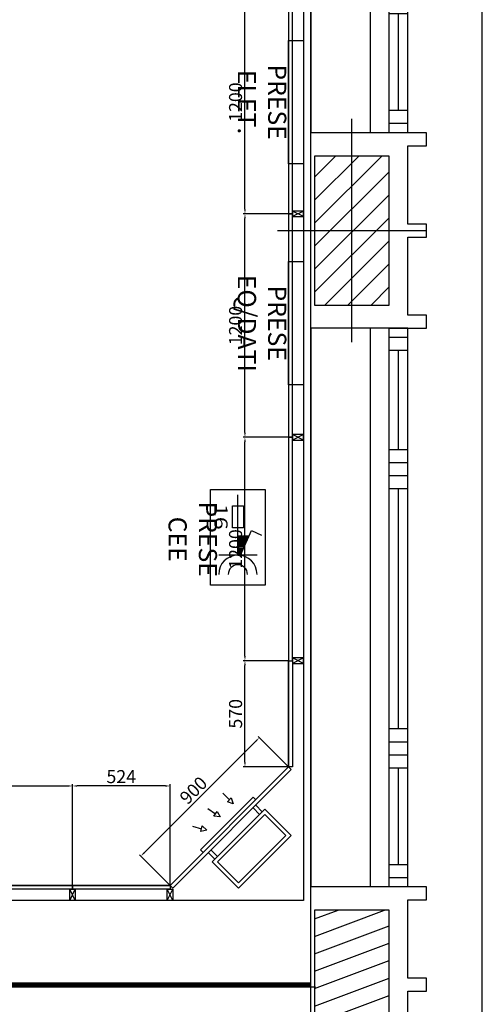
# Model space of a CAD drawing. Units: millimetres. Extents: x -6492 to 37483, y -41189 to 4248.
# Drawn here: x 1507 to 1755, y -27451 to -26922 of the extents above; entities that cross this region are included whole.
import ezdxf
from ezdxf.enums import TextEntityAlignment as Align

# ---------------------------------------------------------------- set-up
doc = ezdxf.new("R2010")
doc.units = ezdxf.units.MM
doc.header["$LTSCALE"] = 100
for name, color, linetype in [('2BF Arredi Fissi piante', 152, 'Continuous'), ('2BF ED Maquet Pannelli', 2, 'Continuous'), ('2BF ED Maquet schermatura RX', 20, 'Continuous'), ('2BF MAQ Arredi Fissi piante', 152, 'Continuous'), ('2BF MAQ Controsoffitto', 5, 'Continuous'), ('2BF MAQ Montanti', 1, 'Continuous'), ('2BF QUOTE pannelli', 2, 'Continuous'), ('Assi', 4, 'Continuous'), ('Attrezzature', 212, 'Continuous'), ('Bancali', 6, 'Continuous'), ('Canali_so', 4, 'Continuous'), ('Finestre', 4, 'Continuous'), ('Muri', 1, 'Continuous'), ('Muri_ca', 31, 'Continuous'), ('Pilastri', 2, 'Continuous'), ('Retini', 6, 'Continuous'), ('Rivestimento', 3, 'Continuous')]:
    doc.layers.add(name, color=color, linetype=linetype)
doc.styles.add('ARIAL', font='arial.ttf')
doc.styles.add('SIMPLEX', font='simplex.shx', dxfattribs={"width": 0.9})
doc.dimstyles.new('ISO-25', dxfattribs={"dimtxt": 7, "dimasz": 2.5, "dimexe": 1, "dimexo": 0.5, "dimtad": 1, "dimdec": 0, "dimlfac": 10, "dimtxsty": 'Standard', "dimcen": 2.5, "dimclrd": 3, "dimclre": 3, "dimclrt": 1, "dimadec": 0, "dimazin": 0, "dimtfac": 1, "dimtdec": 0, "dimtmove": 0, "dimatfit": 3, "dimfxl": 0, "dimarcsym": 0})

# ---------------------------------------------------------------- blocks, each defined once
blk = doc.blocks.new('Pilastro40x80')
at = {"layer": 'Retini'}
h = blk.add_hatch(dxfattribs=at)
h.set_pattern_fill('ANSI31', color=256, scale=70, style=0)
h.set_pattern_definition([(45, (0, 0), (-6.1872, 6.1872), [])])
h.paths.add_polyline_path([(20, 40), (0, 40), (0, 0), (20, 0)])
h.paths.add_polyline_path([(0, 40), (-20, 40), (-20, 0), (0, 0)])
h.paths.add_polyline_path([(0, 0), (-20, 0), (-20, -40), (0, -40)])
h.paths.add_polyline_path([(20, 0), (0, 0), (0, -40), (20, -40)])
blk.add_lwpolyline([(-20, -40), (20, -40), (20, 40), (-20, 40)], close=True)
at = {"layer": 'Assi'}
for p, q in [((0, -60), (0, 60)), ((-40, 0), (40, 0))]:
    blk.add_line(p, q, dxfattribs=at)
blk = doc.blocks.new('Fin_300_est4')
for p, q in [((-52, 150), (-52, -150)), ((-52, 150), (-42, 150)), ((-42, 150), (-42, -150)), ((-52, 145.08), (-42, 145.08)), ((-52, 138.08), (-42, 138.08)), ((-47, 138.08), (-47, 86.2)), ((-52, 86.2), (-42, 86.2)), ((-52, 79.2), (-42, 79.2)), ((-52, 72.2), (-42, 72.2)), ((-52, 65.2), (-42, 65.2)), ((-47, 65.2), (-47, -63.8)), ((-52, -63.8), (-42, -63.8)), ((-52, -70.8), (-42, -70.8)), ((-52, -77.8), (-42, -77.8)), ((-52, -84.8), (-42, -84.8)), ((-47, -84.8), (-47, -138.08)), ((-52, -138.08), (-42, -138.08)), ((-52, -145.08), (-42, -145.08)), ((-52, -150), (-42, -150))]:
    blk.add_line(p, q)
at = {"layer": 'Bancali'}
for p, q in [((-32, 150), (-32, -150)), ((0, -150), (0, 150))]:
    blk.add_line(p, q, dxfattribs=at)
at = {"layer": 'Muri'}
for p, q in [((-42, 150), (0, 150)), ((-42, -150), (0, -150))]:
    blk.add_line(p, q, dxfattribs=at)
blk = doc.blocks.new('Montante60x30')
at = {"layer": '2BF MAQ Montanti'}
for p, q in [((-1.5, 6), (1.5, 0)), ((1.5, 6), (-1.5, 0))]:
    blk.add_line(p, q, dxfattribs=at)
blk.add_lwpolyline([(-1.5, 6), (-1.5, 0), (1.5, 0), (1.5, 6)], close=True, dxfattribs=at)
blk = doc.blocks.new('*D662')
at = {"layer": '2BF QUOTE pannelli', "color": 3, "lineweight": -2}
for p, q in [((1414.96, -27386.49), (1414.96, -27332.57)), ((1417.46, -27333.57), (1532.46, -27333.57)), ((1534.96, -27386.49), (1534.96, -27332.57))]:
    blk.add_line(p, q, dxfattribs=at)
at = {"layer": '2BF QUOTE pannelli', "color": 3}
for points in [[(1417.46, -27333.16), (1417.46, -27333.99), (1414.96, -27333.57)], [(1532.46, -27333.16), (1532.46, -27333.99), (1534.96, -27333.57)]]:
    blk.add_solid(points, dxfattribs=at)
at = {"layer": 'Defpoints', "color": 0}
for p in [(1534.96, -27333.57), (1414.96, -27386.99), (1534.96, -27386.99)]:
    blk.add_point(p, dxfattribs=at)
at = {"layer": '2BF QUOTE pannelli', "color": 1, "insert": (1474.96, -27329.45), "char_height": 7, "attachment_point": 5}
blk.add_mtext('1200', dxfattribs=at)
blk = doc.blocks.new('*D704')
at = {"layer": '2BF QUOTE pannelli', "color": 3, "lineweight": -2}
for p, q in [((1650.49, -26906.29), (1626.55, -26906.29)), ((1627.55, -27023.79), (1627.55, -26908.79)), ((1650.49, -27026.29), (1626.55, -27026.29))]:
    blk.add_line(p, q, dxfattribs=at)
at = {"layer": '2BF QUOTE pannelli', "color": 3}
for points in [[(1627.13, -26908.79), (1627.97, -26908.79), (1627.55, -26906.29)], [(1627.13, -27023.79), (1627.97, -27023.79), (1627.55, -27026.29)]]:
    blk.add_solid(points, dxfattribs=at)
at = {"layer": 'Defpoints', "color": 0}
for p in [(1627.55, -26906.29), (1650.99, -26906.29), (1650.99, -27026.29)]:
    blk.add_point(p, dxfattribs=at)
at = {"layer": '2BF QUOTE pannelli', "color": 1, "insert": (1623.42, -26966.29), "char_height": 7, "attachment_point": 5, "rotation": 90}
blk.add_mtext('1200', dxfattribs=at)
blk = doc.blocks.new('*D705')
at = {"layer": '2BF QUOTE pannelli', "color": 3, "lineweight": -2}
for p, q in [((1650.49, -27026.29), (1626.55, -27026.29)), ((1627.55, -27143.79), (1627.55, -27028.79)), ((1650.49, -27146.29), (1626.55, -27146.29))]:
    blk.add_line(p, q, dxfattribs=at)
at = {"layer": '2BF QUOTE pannelli', "color": 3}
for points in [[(1627.13, -27028.79), (1627.97, -27028.79), (1627.55, -27026.29)], [(1627.13, -27143.79), (1627.97, -27143.79), (1627.55, -27146.29)]]:
    blk.add_solid(points, dxfattribs=at)
at = {"layer": 'Defpoints', "color": 0}
for p in [(1627.55, -27026.29), (1650.99, -27026.29), (1650.99, -27146.29)]:
    blk.add_point(p, dxfattribs=at)
at = {"layer": '2BF QUOTE pannelli', "color": 1, "insert": (1623.42, -27086.29), "char_height": 7, "attachment_point": 5, "rotation": 90}
blk.add_mtext('1200', dxfattribs=at)
blk = doc.blocks.new('*D706')
at = {"layer": '2BF QUOTE pannelli', "color": 3, "lineweight": -2}
for p, q in [((1650.49, -27146.29), (1626.55, -27146.29)), ((1627.55, -27263.79), (1627.55, -27148.79)), ((1650.49, -27266.29), (1626.55, -27266.29))]:
    blk.add_line(p, q, dxfattribs=at)
at = {"layer": '2BF QUOTE pannelli', "color": 3}
for points in [[(1627.13, -27148.79), (1627.97, -27148.79), (1627.55, -27146.29)], [(1627.13, -27263.79), (1627.97, -27263.79), (1627.55, -27266.29)]]:
    blk.add_solid(points, dxfattribs=at)
at = {"layer": 'Defpoints', "color": 0}
for p in [(1627.55, -27146.29), (1650.99, -27146.29), (1650.99, -27266.29)]:
    blk.add_point(p, dxfattribs=at)
at = {"layer": '2BF QUOTE pannelli', "color": 1, "insert": (1623.42, -27206.29), "char_height": 7, "attachment_point": 5, "rotation": 90}
blk.add_mtext('1200', dxfattribs=at)
blk = doc.blocks.new('Prese elettriche')
at = {"layer": '2BF Arredi Fissi piante'}
blk.add_lwpolyline([(0, 33.1), (8, 33.1), (8, -33.1), (0, -33.1)], close=True, dxfattribs=at)
at = {"layer": '2BF Arredi Fissi piante', "insert": (22.24, 0), "char_height": 7.5, "attachment_point": 5, "rotation": 90, "style": 'ARIAL'}
blk.add_mtext('{\\H1.3x;PRESE ELET.}', dxfattribs=at)
blk = doc.blocks.new('PRESE VARIE')
at = {"layer": '2BF Arredi Fissi piante'}
blk.add_lwpolyline([(-8, 33.1), (0, 33.1), (0, -33.1), (-8, -33.1)], close=True, dxfattribs=at)
at = {"layer": '2BF Arredi Fissi piante', "insert": (14.24, 0), "char_height": 7.5, "attachment_point": 5, "rotation": 90, "style": 'ARIAL'}
blk.add_mtext('{\\H1.3x;PRESE EQ/DATI}', dxfattribs=at)
blk = doc.blocks.new('Canale_so_20x40')
for p, q in [((-18, 5), (-18, 0)), ((-16, 5), (-16, 0)), ((16, 5), (16, 0)), ((18, 5), (18, 0)), ((-14, -15.93), (-11.5, -11.6)), ((-1.39, -16.88), (-0.52, -11.95)), ((10, -17), (10, -12))]:
    blk.add_line(p, q)
for points in [[(-20, 5), (-20, 25), (20, 25), (20, 5)], [(-18, 7), (-18, 23), (18, 23), (18, 7)], [(-12.8, -10.85), (-10.2, -12.35), (-10, -9)], [(-2, -11.69), (0.96, -12.21), (0, -9)], [(8.5, -12), (11.5, -12), (10, -9)]]:
    blk.add_lwpolyline(points, close=True)
blk.add_lwpolyline([(-20, -2), (-20, -4), (20, -4), (20, -2)])
blk = doc.blocks.new('*D1666')
at = {"layer": '2BF QUOTE pannelli', "color": 3, "lineweight": -2}
for p, q in [((1650.63, -27323), (1634.57, -27306.93)), ((1573.4, -27369.51), (1633.51, -27309.4)), ((1587, -27386.64), (1570.93, -27370.57))]:
    blk.add_line(p, q, dxfattribs=at)
at = {"layer": '2BF QUOTE pannelli', "color": 3}
for points in [[(1633.21, -27309.11), (1633.8, -27309.7), (1635.27, -27307.64)], [(1573.11, -27369.21), (1573.7, -27369.8), (1571.63, -27371.27)]]:
    blk.add_solid(points, dxfattribs=at)
at = {"layer": 'Defpoints', "color": 0}
for p in [(1635.27, -27307.64), (1650.99, -27323.35), (1587.35, -27386.99)]:
    blk.add_point(p, dxfattribs=at)
at = {"layer": '2BF QUOTE pannelli', "color": 1, "insert": (1600.54, -27336.54), "char_height": 7, "attachment_point": 5, "rotation": 45}
blk.add_mtext('900', dxfattribs=at)
blk = doc.blocks.new('*D1668')
at = {"layer": '2BF QUOTE pannelli', "color": 3, "lineweight": -2}
for p, q in [((1534.96, -27386.49), (1534.96, -27332.57)), ((1584.85, -27333.57), (1537.46, -27333.57)), ((1587.35, -27386.49), (1587.35, -27332.57))]:
    blk.add_line(p, q, dxfattribs=at)
at = {"layer": '2BF QUOTE pannelli', "color": 3}
for points in [[(1537.46, -27333.16), (1537.46, -27333.99), (1534.96, -27333.57)], [(1584.85, -27333.16), (1584.85, -27333.99), (1587.35, -27333.57)]]:
    blk.add_solid(points, dxfattribs=at)
at = {"layer": 'Defpoints', "color": 0}
for p in [(1534.96, -27333.57), (1534.96, -27386.99), (1587.35, -27386.99)]:
    blk.add_point(p, dxfattribs=at)
at = {"layer": '2BF QUOTE pannelli', "color": 1, "insert": (1561.15, -27329.45), "char_height": 7, "attachment_point": 5}
blk.add_mtext('524', dxfattribs=at)
blk = doc.blocks.new('*D1672')
at = {"layer": '2BF QUOTE pannelli', "color": 3, "lineweight": -2}
for p, q in [((1650.49, -27266.29), (1626.55, -27266.29)), ((1627.55, -27320.8), (1627.55, -27268.79)), ((1650.49, -27323.3), (1626.55, -27323.3))]:
    blk.add_line(p, q, dxfattribs=at)
at = {"layer": '2BF QUOTE pannelli', "color": 3}
for points in [[(1627.13, -27268.79), (1627.97, -27268.79), (1627.55, -27266.29)], [(1627.13, -27320.8), (1627.97, -27320.8), (1627.55, -27323.3)]]:
    blk.add_solid(points, dxfattribs=at)
at = {"layer": 'Defpoints', "color": 0}
for p in [(1627.55, -27266.29), (1650.99, -27266.29), (1650.99, -27323.3)]:
    blk.add_point(p, dxfattribs=at)
at = {"layer": '2BF QUOTE pannelli', "color": 1, "insert": (1623.42, -27294.79), "char_height": 7, "attachment_point": 5, "rotation": 90}
blk.add_mtext('570', dxfattribs=at)
blk = doc.blocks.new('*X883')
at = {"color": 0}
for p, q in [((33075.7, 26270), (33100, 26270)), ((33041.4, 26190), (33100, 26190)), ((33045.7, 26200), (33100, 26200)), ((33050, 26210), (33100, 26210)), ((33054.3, 26220), (33100, 26220)), ((33058.6, 26230), (33100, 26230)), ((33062.9, 26240), (33100, 26240)), ((33067.1, 26250), (33100, 26250)), ((33071.4, 26260), (33100, 26260)), ((33024.3, 26150), (33100, 26150)), ((33028.6, 26160), (33100, 26160)), ((33032.9, 26170), (33100, 26170)), ((33037.1, 26180), (33100, 26180))]:
    blk.add_line(p, q, dxfattribs=at)
blk = doc.blocks.new('A$C77FD30FC')
for p, q in [((0, 4), (7, 4)), ((0, 0), (0, 4)), ((3, 3), (3.344, 3.722)), ((7, 4), (7, 0)), ((4.8, 2.2), (3, 3)), ((4.8, 3.4), (4.8, 0.6)), ((1.2, 2.4), (2.8, 2.4)), ((1.2, 1.6), (1.2, 2.4)), ((2.8, 2.4), (2.8, 1.6)), ((3.4, 2.8), (3.4, 2)), ((4.8, 2.2), (3.4, 2.8)), ((4.8, 2), (4.8, 2.2)), ((4.8, 2), (0.4, 2)), ((2.8, 1.6), (1.2, 1.6)), ((3.4, 2), (4.8, 2)), ((7, 0), (0, 0))]:
    blk.add_line(p, q)
for radius in [1.4, 0.7]:
    blk.add_arc((6.2, 2), radius, 90, 270)
at = {"xscale": 0.01, "yscale": 0.01, "zscale": 0.01, "rotation": 270}
blk.add_blockref('*X883', (-258, 333), dxfattribs=at)
at = {"style": 'SIMPLEX', "width": 1.3}
blk.add_text('16', height=0.96, dxfattribs=at).set_placement((1.99, 0.287), align=Align.CENTER)
blk = doc.blocks.new('A$C3F306D2C')
at = {"layer": '2BF MAQ Arredi Fissi piante', "xscale": 98, "yscale": 98, "zscale": 98}
blk.add_blockref('A$C77FD30FC', (0, 0), dxfattribs=at)
blk = doc.blocks.new('A$C498709AA')
at = {"layer": '2BF ED Maquet schermatura RX', "color": 4, "xscale": 0.07500000000000001, "yscale": 0.07500000000000001, "zscale": 0.07500000000000001, "rotation": 270}
blk.add_blockref('A$C3F306D2C', (17.58, 65.67), dxfattribs=at)
at = {"layer": '2BF Arredi Fissi piante', "insert": (8.07, 38.99), "char_height": 7.5, "attachment_point": 5, "rotation": 270, "style": 'ARIAL'}
blk.add_mtext('{\\H1.3x;PRESE CEE}', dxfattribs=at)

msp = doc.modelspace()

# ---------------------------------------------------------------- hatches: boundary and pattern name
at = {"layer": 'Retini'}
h = msp.add_hatch(dxfattribs=at)
h.set_pattern_fill('ANSI31', color=256, scale=70, angle=335.57641, style=0)
h.set_pattern_definition([(20.5764, (-1311.821, -23774.617), (-3.075242, 8.191788), [])])
h.paths.add_polyline_path([(957.239, -27555.242), (940.699, -27591.662), (1704.957, -27938.724), (1704.957, -27400.263), (1664.957, -27400.263), (1664.957, -27876.628)])
h.paths.add_polyline_path([(876.957, -27397.063), (797.457, -27397.063), (797.457, -27526.613), (861.485, -27555.689), (878.024, -27519.269), (876.957, -27518.784)])

# ---------------------------------------------------------------- linework, layer by layer
at = {"layer": '2BF ED Maquet Pannelli', "color": 1}
msp.add_lwpolyline([(818.957, -26729.275), (882.597, -26665.636), (1587.349, -26665.636), (1651.004, -26729.275), (1650.988, -27323.3), (1587.357, -27386.949), (882.597, -27386.94), (818.957, -27323.3), (818.957, -26729.275)], dxfattribs=at)
at = {"layer": '2BF ED Maquet Pannelli'}
for points in [[(1652.988, -27026.286), (1652.988, -26906.286), (1650.988, -26906.286), (1650.988, -27026.286)], [(1652.988, -27146.286), (1652.988, -27026.286), (1650.988, -27026.286), (1650.988, -27146.286)], [(1652.988, -27266.286), (1652.988, -27146.286), (1650.988, -27146.286), (1650.988, -27266.286)], [(1652.988, -27323.35), (1650.988, -27323.35), (1650.988, -27266.286), (1652.988, -27266.286)], [(1587.349, -27386.99), (1650.988, -27323.35), (1652.402, -27324.765), (1588.763, -27388.404)], [(1534.957, -27388.99), (1414.957, -27388.99), (1414.957, -27386.99), (1534.957, -27386.99)], [(1587.318, -27388.99), (1534.957, -27388.99), (1534.957, -27386.99), (1587.318, -27386.99)]]:
    msp.add_lwpolyline(points, close=True, dxfattribs=at)
at = {"layer": '2BF ED Maquet schermatura RX', "const_width": 2}
msp.add_lwpolyline([(1662.957, -27440.095), (1662.957, -27440.095), (1662.957, -27440.095), (876.957, -27440.095)], dxfattribs=at)
at = {"layer": '2BF MAQ Montanti'}
msp.add_lwpolyline([(810.957, -26657.636), (1658.988, -26657.636), (1658.988, -27394.99), (810.957, -27394.99)], close=True, dxfattribs=at)
at = {"layer": 'Bancali'}
msp.add_line((1754.957, -27492.763), (1754.957, -21677.763), dxfattribs=at)
at = {"layer": 'Muri'}
msp.add_line((877.457, -27441.398), (1665.457, -27441.398), dxfattribs=at)
at = {"layer": 'Muri_ca'}
msp.add_lwpolyline([(940.699, -27591.662), (1704.957, -27938.724), (1704.957, -27400.263), (1664.957, -27400.263), (1664.957, -27876.628), (957.239, -27555.242)], dxfattribs=at)
at = {"layer": 'Pilastri', "color": 254}
msp.add_line((1662.957, -27747.827), (1662.957, -20890.563), dxfattribs=at)
at = {"layer": 'Rivestimento'}
for points in [[(1704.957, -27087.763), (1724.957, -27087.763), (1724.957, -27080.763), (1714.957, -27080.763), (1714.957, -27038.763), (1724.957, -27038.763), (1724.957, -27031.763), (1714.957, -27031.763), (1714.957, -26989.763), (1724.957, -26989.763), (1724.957, -26982.763), (1704.957, -26982.763)], [(1704.957, -27492.763), (1724.957, -27492.763), (1724.957, -27485.763), (1714.957, -27485.763), (1714.957, -27443.763), (1724.957, -27443.763), (1724.957, -27436.763), (1714.957, -27436.763), (1714.957, -27394.763), (1724.957, -27394.763), (1724.957, -27387.763), (1704.957, -27387.763)]]:
    msp.add_lwpolyline(points, dxfattribs=at)

# ---------------------------------------------------------------- block references
at = {"layer": '2BF ED Maquet schermatura RX', "color": 4}
msp.add_blockref('A$C498709AA', (1591.474, -27240.015), dxfattribs=at)
at = {"layer": '2BF MAQ Controsoffitto', "rotation": 180}
msp.add_blockref('PRESE VARIE', (1650.988, -27085.036), dxfattribs=at)
at = {"layer": '2BF MAQ Montanti', "rotation": 270}
for p in [(1652.988, -27026.286), (1652.988, -27146.286), (1652.988, -27266.286)]:
    msp.add_blockref('Montante60x30', p, dxfattribs=at)
at = {"layer": '2BF MAQ Montanti', "xscale": -1, "rotation": 180}
for p in [(1534.957, -27388.99), (1587.318, -27388.99)]:
    msp.add_blockref('Montante60x30', p, dxfattribs=at)
at = {"layer": 'Attrezzature', "rotation": 180}
msp.add_blockref('Prese elettriche', (1658.988, -26966.286), dxfattribs=at)
at = {"layer": 'Canali_so', "xscale": -1, "rotation": 225}
msp.add_blockref('Canale_so_20x40', (1620.583, -27356.584), dxfattribs=at)
at = {"layer": 'Finestre', "rotation": 180}
for p in [(1662.957, -26832.763), (1662.957, -27237.763)]:
    msp.add_blockref('Fin_300_est4', p, dxfattribs=at)
at = {"layer": 'Pilastri'}
msp.add_blockref('Pilastro40x80', (1684.957, -27035.263), dxfattribs=at)

# ---------------------------------------------------------------- dimensions: what is measured, and where the dimension line sits
at = {"layer": '2BF QUOTE pannelli'}
for base, p1, p2, picture, middle in [((1627.55, -26906.286), (1650.988, -27026.286), (1650.988, -26906.286), '*D704', (1623.425, -26966.286)), ((1627.55, -27026.286), (1650.988, -27146.286), (1650.988, -27026.286), '*D705', (1623.425, -27086.286)), ((1627.55, -27146.286), (1650.988, -27266.286), (1650.988, -27146.286), '*D706', (1623.425, -27206.286)), ((1627.55, -27266.286), (1650.988, -27323.296), (1650.988, -27266.286), '*D1672', (1623.425, -27294.791))]:
    dim = msp.add_linear_dim(base=base, p1=p1, p2=p2, angle=90, dimstyle='ISO-25', override={"dimtmove": 1}, dxfattribs=at)
    dim.commit()
    dim.dimension.update_dxf_attribs({"geometry": picture, "text_midpoint": middle})
dim = msp.add_aligned_dim(p1=(1587.349, -27386.99), p2=(1650.988, -27323.35), distance=22.225, dimstyle='ISO-25', override={"dimtmove": 1}, dxfattribs=at)
dim.commit()
dim.dimension.update_dxf_attribs({"geometry": '*D1666', "text_midpoint": (1600.536, -27336.538)})
for p1, picture, middle in [((1414.957, -27386.99), '*D662', (1474.957, -27329.45)), ((1587.349, -27386.99), '*D1668', (1561.153, -27329.45))]:
    dim = msp.add_linear_dim(base=(1534.957, -27333.575), p1=p1, p2=(1534.957, -27386.99), dimstyle='ISO-25', override={"dimtmove": 1}, dxfattribs=at)
    dim.commit()
    dim.dimension.update_dxf_attribs({"geometry": picture, "text_midpoint": middle})

doc.saveas('drawing.dxf')
